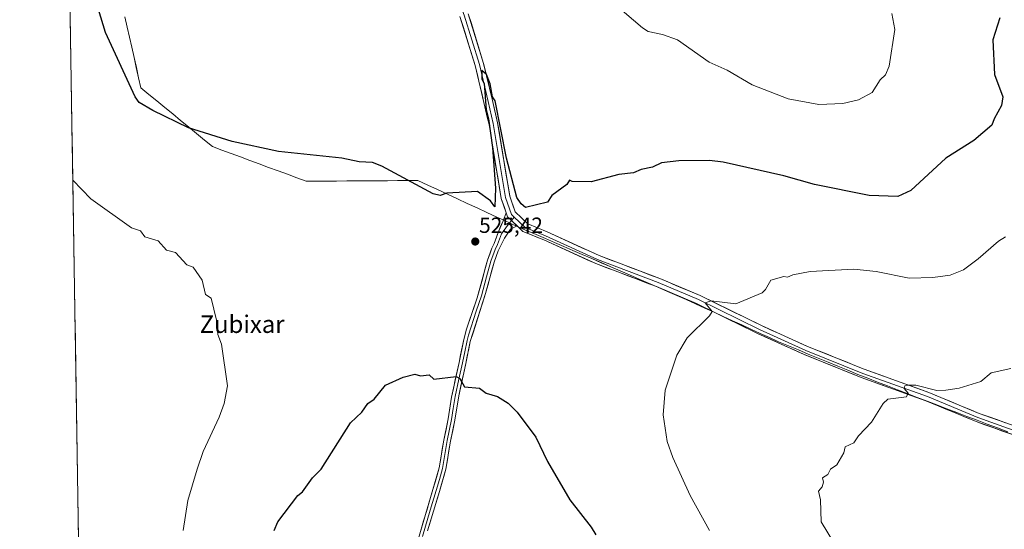
# Model space of a CAD drawing. Units: metres. Extents: x 610599 to 614041, y 4745515 to 4747884.
# Drawn here: x 610606 to 611056, y 4745747 to 4745980 of the extents above; entities that cross this region are included whole.
import ezdxf
from ezdxf.enums import TextEntityAlignment as Align

# ---------------------------------------------------------------- set-up
doc = ezdxf.new("R2010")
doc.units = ezdxf.units.M
doc.header["$MEASUREMENT"] = 0
for name, color, linetype, lineweight in [('Carátula', 7, 'Continuous', 5), ('Cultivos herbáceos CxS', 92, 'Continuous', 0), ('Curva de nivel maestra', 36, 'Continuous', 30), ('Curva de nivel normal', 36, 'Continuous', 0), ('Entidad de ámbito territorial', 19, 'Continuous', 0), ('Entidad de ámbito territorial CxS', 92, 'Continuous', 0), ('Layer 0', 7, 'Continuous', 0), ('Municipio CxS', 142, 'Continuous', 0), ('Punto de cota en terreno', 7, 'Continuous', 0), ('Rótulo de punto de cota en terreno', 19, 'Continuous', 0), ('Texto cartográfico', 19, 'Continuous', 0)]:
    doc.layers.add(name, color=color, linetype=linetype, lineweight=lineweight)
doc.styles.add('Arial', font='txt', dxfattribs={"height": 0.2})

# ---------------------------------------------------------------- blocks, each defined once
blk = doc.blocks.new('*U150')
at = {"layer": 'Cultivos herbáceos CxS', "color": 92, "linetype": 'Continuous', "lineweight": 0}
blk.add_polyline3d([(611387.14, 4745526.8, 512.02), (610828.62, 4745517.68, 510.24), (610828.62, 4745517.68, 510.24), (610819.06, 4745532.94, 512.45), (610790.88, 4745550.77, 512.41), (610770.96, 4745570.15, 511.92), (610772.1, 4745587.07, 514.29), (610778.91, 4745632.96, 518.44), (610782.49, 4745652.68, 518.87), (610769.59, 4745654.11, 521.05), (610759.55, 4745659.13, 522.31), (610746.65, 4745683.51, 523.64), (610712.12, 4745704.1, 526.86), (610695.38, 4745687.81, 528.16), (610688.93, 4745685.66, 527.47), (610681.76, 4745682.79, 527.12), (610672.54, 4745681.48, 527.32), (610664.89, 4745683.26, 526.29), (610637.67, 4745710.4, 529.57), (610633.31, 4745714.61, 530.25), (610605.97, 4747414.84, 541.47)], dxfattribs=at)
blk = doc.blocks.new('*U184')
at = {"layer": 'Entidad de ámbito territorial', "color": 19, "linetype": 'Continuous', "lineweight": 0}
blk.add_polyline3d([(610654.015, 4745981.065, 523.8937), (610655.0614, 4745976.44, 523.9644), (610656.1079, 4745971.815, 524.0443), (610657.1543, 4745967.19, 524.1463), (610658.2007, 4745962.565, 524.2522), (610659.2471, 4745957.94, 524.3371), (610660.2936, 4745953.315, 524.4342), (610661.34, 4745948.69, 524.6002), (610664.9711, 4745945.7111, 524.5476), (610668.6022, 4745942.7322, 524.5746), (610672.2333, 4745939.7533, 524.6227), (610675.8644, 4745936.7744, 524.7168), (610679.4956, 4745933.7956, 524.7892), (610683.1267, 4745930.8167, 524.9217), (610686.7578, 4745927.8378, 525.05), (610690.3889, 4745924.8589, 525.1851), (610694.02, 4745921.88, 525.3374), (610698.298, 4745920.297, 525.3512), (610702.576, 4745918.714, 525.3744), (610706.854, 4745917.131, 525.4258), (610711.132, 4745915.548, 525.4552), (610715.41, 4745913.965, 525.4674), (610719.688, 4745912.382, 525.5091), (610723.966, 4745910.799, 525.5499), (610728.244, 4745909.216, 525.5893), (610732.522, 4745907.633, 525.6232), (610736.8, 4745906.05, 525.6371), (610741.4409, 4745906.0809, 525.5513), (610746.0818, 4745906.1118, 525.4769), (610750.7227, 4745906.1427, 525.445), (610755.3636, 4745906.1736, 525.3844), (610760.0045, 4745906.2045, 525.3248), (610764.6455, 4745906.2355, 525.2712), (610769.2864, 4745906.2664, 525.2059), (610773.9273, 4745906.2973, 525.1335), (610778.5682, 4745906.3282, 525.0649), (610783.2091, 4745906.3591, 524.9883), (610787.85, 4745906.39, 524.9029), (610792.3625, 4745904.3038, 524.9041), (610796.875, 4745902.2175, 524.919), (610801.3875, 4745900.1312, 524.9744), (610805.9, 4745898.045, 525.0348), (610810.4125, 4745895.9588, 525.1012), (610814.925, 4745893.8725, 525.1388), (610819.4375, 4745891.7863, 525.1344), (610823.95, 4745889.7, 525.2483), (610827.16, 4745888.2167, 525.3759), (610830.37, 4745886.7333, 525.5324), (610833.58, 4745885.25, 525.61), (610837.7617, 4745883.4583, 525.8354), (610841.9433, 4745881.6667, 525.9744), (610846.125, 4745879.875, 525.8967), (610850.3067, 4745878.0833, 526.2065), (610854.4883, 4745876.2917, 526.3401), (610858.67, 4745874.5, 526.4229), (610862.9892, 4745872.625, 526.7423), (610867.3083, 4745870.75, 526.8712), (610871.6275, 4745868.875, 527.0318), (610875.9467, 4745867, 527.4868), (610880.2658, 4745865.125, 527.4991), (610884.585, 4745863.25, 527.8362), (610888.9042, 4745861.375, 528.1426), (610893.2233, 4745859.5, 528.194), (610897.5425, 4745857.625, 528.5025), (610901.8617, 4745855.75, 528.7904), (610906.1808, 4745853.875, 528.8524), (610910.5, 4745852, 529.3032), (610914.716, 4745850.074, 529.4337), (610918.932, 4745848.148, 529.6769), (610923.148, 4745846.222, 530.0619), (610927.364, 4745844.296, 530.1643), (610931.58, 4745842.37, 530.5991), (610935.796, 4745840.444, 530.7252), (610940.012, 4745838.518, 530.8813), (610944.228, 4745836.592, 531.265), (610948.444, 4745834.666, 531.4332), (610952.66, 4745832.74, 531.7714), (610957.18, 4745830.8825, 532.0523), (610961.7, 4745829.025, 532.2986), (610966.22, 4745827.1675, 532.5808), (610970.74, 4745825.31, 532.6526), (610975.26, 4745823.4525, 533.0405), (610979.78, 4745821.595, 533.2996), (610984.3, 4745819.7375, 533.3659), (610988.82, 4745817.88, 533.7389), (610993.34, 4745816.134, 533.9413), (610997.86, 4745814.388, 534.0917), (611002.38, 4745812.642, 534.5223), (611006.9, 4745810.896, 534.7034), (611011.42, 4745809.15, 534.811), (611015.94, 4745807.404, 535.2703), (611020.46, 4745805.658, 535.3149), (611024.98, 4745803.912, 535.4422), (611029.5, 4745802.166, 535.7624), (611034.02, 4745800.42, 535.8679), (611038.68, 4745798.674, 536.1254), (611043.34, 4745796.928, 536.458), (611048, 4745795.182, 536.6463), (611052.66, 4745793.436, 536.9331), (611057.32, 4745791.69, 537.1878)], dxfattribs=at)
blk = doc.blocks.new('*U215')
at = {"layer": 'Curva de nivel normal', "color": 36, "linetype": 'Continuous', "lineweight": 0}
blk.add_polyline3d([(611004.41, 4745982.61, 520), (611005.79, 4745975.31, 520), (611003.09, 4745958.61, 520), (611001.48, 4745954.61, 520), (610999.09, 4745952.4, 520), (610995.36, 4745946.61, 520), (610989.09, 4745943.21, 520), (610982, 4745941.52, 520), (610971.09, 4745941.02, 520), (610957.09, 4745943.6, 520), (610940.57, 4745950.09, 520), (610929.09, 4745956.69, 520), (610920.94, 4745960.46, 520), (610906.48, 4745970.61, 520), (610899.57, 4745973.09, 520), (610893.09, 4745974.43, 520), (610890.49, 4745976.01, 520), (610877.09, 4745987.52, 520)], dxfattribs=at)
blk = doc.blocks.new('*U245')
at = {"layer": 'Curva de nivel maestra', "color": 36, "linetype": 'Continuous', "lineweight": 30}
for points in [[(611053.72, 4745980.61, 525), (611050.57, 4745970.61, 525), (611051.22, 4745954.74, 525), (611055.09, 4745944.61, 525), (611054.55, 4745940.61, 525), (611051.09, 4745934.61, 525), (611050.09, 4745931.61, 525), (611041.88, 4745924.61, 525), (611029.09, 4745916.61, 525), (611013.09, 4745901.89, 525), (611007.09, 4745899.01, 525), (610994, 4745899.52, 525), (610969.09, 4745904.61, 525), (610955.02, 4745908.54, 525), (610927.31, 4745914.83, 525), (610921.09, 4745915.58, 525), (610907.09, 4745915.31, 525), (610899.09, 4745914.46, 525), (610895.09, 4745912.49, 525), (610889.91, 4745911.43, 525), (610886.41, 4745909.93, 525), (610879.59, 4745909.11, 525), (610867.09, 4745905.82, 525), (610858.37, 4745905.89, 525), (610857.09, 4745906.61, 525), (610855.84, 4745904.61, 525), (610849.09, 4745899.55, 525), (610847.09, 4745896.48, 525), (610837.09, 4745894.11, 525), (610835.09, 4745895.72, 525), (610833.06, 4745898.58, 525), (610828.3, 4745916.61, 525), (610823.19, 4745942.71, 525), (610821.93, 4745944.61, 525), (610820.94, 4745950.46, 525), (610819.27, 4745954.79, 525), (610817.09, 4745956.61, 525), (610817.09, 4745952.61, 525), (610818.09, 4745950.61, 525), (610819.07, 4745938.59, 525), (610820.16, 4745934.61, 525), (610821.93, 4745921.45, 525), (610823.39, 4745902.91, 525), (610823.09, 4745894.43, 525), (610821.09, 4745897.18, 525), (610815.09, 4745901.37, 525), (610801.09, 4745900.61, 525), (610798.09, 4745899.61, 525), (610794.82, 4745900.34, 525), (610771.44, 4745912.96, 525), (610767.09, 4745914.61, 525), (610761.09, 4745914.89, 525), (610753.09, 4745916.61, 525), (610724.16, 4745919.68, 525), (610703.09, 4745924.21, 525), (610683.09, 4745930.49, 525), (610666.76, 4745938.28, 525), (610660.51, 4745942.03, 525), (610658.7, 4745944.61, 525), (610645.09, 4745973.97, 525), (610638.27, 4745996.61, 525)], [(610722.16, 4745746.61, 525), (610723.91, 4745750.61, 525), (610732.98, 4745762.61, 525), (610735.09, 4745764.3, 525), (610739.78, 4745770.61, 525), (610743.76, 4745774.61, 525), (610757.09, 4745795.76, 525), (610762.3, 4745800.61, 525), (610764.93, 4745804.61, 525), (610767.87, 4745806.61, 525), (610773.09, 4745812.98, 525), (610781.09, 4745816.61, 525), (610786.52, 4745818.04, 525), (610789.09, 4745817.26, 525), (610793.09, 4745817.73, 525), (610795.09, 4745815.77, 525), (610805.34, 4745816.86, 525), (610807.09, 4745815.96, 525), (610809.09, 4745812.16, 525), (610816.05, 4745811.57, 525), (610819.09, 4745809.29, 525), (610824.24, 4745807.76, 525), (610829.09, 4745804.8, 525), (610833.17, 4745800.69, 525), (610841.7, 4745789.22, 525), (610847.09, 4745778.15, 525), (610857.22, 4745760.61, 525), (610867.09, 4745748.18, 525), (610869.16, 4745744.68, 525)]]:
    blk.add_polyline3d(points, dxfattribs=at)
blk = doc.blocks.new('5PATER')
at = {"layer": 'Carátula', "linetype": 'Continuous', "lineweight": 5}
h = blk.add_hatch(color=250, dxfattribs=at)
edge = h.paths.add_edge_path()
edge.add_ellipse((0, 0.01), major_axis=(-1.33, -1.34), ratio=0.999422, start_angle=0, end_angle=360)

msp = doc.modelspace()

# ---------------------------------------------------------------- linework, layer by layer
at = {"layer": 'Cultivos herbáceos CxS', "color": 92, "linetype": 'Continuous', "lineweight": 0}
msp.add_polyline3d([(610605.97, 4747414.84, 541.47), (610633.31, 4745714.61, 530.25)], dxfattribs=at)
at = {"layer": 'Curva de nivel normal', "color": 36, "linetype": 'Continuous', "lineweight": 0}
for points in [[(610680.7, 4745746.61, 530), (610682.84, 4745760.36, 530), (610687.02, 4745774.61, 530), (610689.81, 4745782.61, 530), (610697.09, 4745798.4, 530), (610699.32, 4745804.61, 530), (610700.92, 4745812.61, 530), (610698.21, 4745831.73, 530), (610696.53, 4745836.05, 530), (610695.82, 4745842.61, 530), (610693.44, 4745852.61, 530), (610690.82, 4745854.34, 530), (610689.38, 4745860.9, 530), (610685.26, 4745866.78, 530), (610682.38, 4745867.9, 530), (610677.09, 4745873.45, 530), (610673.09, 4745874.61, 530), (610669.27, 4745878.79, 530), (610663.09, 4745880.61, 530), (610661.09, 4745883.41, 530), (610657.09, 4745884.76, 530), (610638.44, 4745897.96, 530), (610630.22, 4745906.58, 530)], [(611056.34, 4745880.61, 530), (611053.09, 4745878.71, 530), (611043.84, 4745870.61, 530), (611037.09, 4745865.63, 530), (611031.09, 4745863.21, 530), (611023.09, 4745862.14, 530), (611012.35, 4745861.87, 530), (610997.27, 4745864.79, 530), (610987.09, 4745865.84, 530), (610967.09, 4745864.81, 530), (610959.09, 4745863.29, 530), (610956.7, 4745862.22, 530), (610955.09, 4745862.61, 530), (610949.09, 4745860.83, 530), (610946.64, 4745856.61, 530), (610945.09, 4745855.15, 530), (610933.09, 4745850.04, 530), (610921.87, 4745851.39, 530), (610919.09, 4745850.61, 530), (610922.24, 4745846.61, 530), (610921.09, 4745844.61, 530), (610910.92, 4745834.61, 530), (610906.11, 4745826.61, 530), (610900.79, 4745810.61, 530), (610899.96, 4745799.48, 530), (610901.72, 4745787.24, 530), (610904.38, 4745779.9, 530), (610912.3, 4745762.61, 530), (610921.09, 4745746.61, 530)], [(611058.76, 4745820.61, 535), (611049.71, 4745818.61, 535), (611045.09, 4745814.61, 535), (611035.09, 4745811.61, 535), (611029.09, 4745810.61, 535), (611024.96, 4745810.48, 535), (611015.39, 4745812.91, 535), (611011.09, 4745813.01, 535), (611010.25, 4745812.61, 535), (611009.98, 4745811.5, 535), (611011.78, 4745809.3, 535), (611011.09, 4745807.57, 535), (611002.58, 4745806.61, 535), (611000.47, 4745804.61, 535), (610995.09, 4745796.04, 535), (610989.09, 4745789.78, 535), (610987.09, 4745786.61, 535), (610983.09, 4745784.77, 535), (610982.5, 4745782.02, 535), (610979.23, 4745776.61, 535), (610976.43, 4745774.61, 535), (610975.09, 4745772.25, 535), (610972.74, 4745770.61, 535), (610973.09, 4745768.61, 535), (610972.52, 4745766.61, 535), (610970.91, 4745764.61, 535), (610971.86, 4745760.61, 535), (610972.12, 4745750.61, 535), (610977.76, 4745741.28, 535)]]:
    msp.add_polyline3d(points, dxfattribs=at)
at = {"layer": 'Entidad de ámbito territorial CxS', "color": 92, "linetype": 'Continuous', "lineweight": 0}
msp.add_polyline3d([(611057.32, 4745791.69, 537.19), (611052.66, 4745793.44, 536.93), (611048, 4745795.18, 536.65), (611043.34, 4745796.93, 536.46), (611038.68, 4745798.67, 536.13), (611034.02, 4745800.42, 535.87), (611029.5, 4745802.17, 535.76), (611024.98, 4745803.91, 535.44), (611020.46, 4745805.66, 535.31), (611015.94, 4745807.4, 535.27), (611011.42, 4745809.15, 534.81), (611006.9, 4745810.9, 534.7), (611002.38, 4745812.64, 534.52), (610997.86, 4745814.39, 534.09), (610993.34, 4745816.13, 533.94), (610988.82, 4745817.88, 533.74), (610984.3, 4745819.74, 533.37), (610979.78, 4745821.6, 533.3), (610975.26, 4745823.45, 533.04), (610970.74, 4745825.31, 532.65), (610966.22, 4745827.17, 532.58), (610961.7, 4745829.03, 532.3), (610957.18, 4745830.88, 532.05), (610952.66, 4745832.74, 531.77), (610948.44, 4745834.67, 531.43), (610944.23, 4745836.59, 531.26), (610940.01, 4745838.52, 530.88), (610935.8, 4745840.44, 530.73), (610931.58, 4745842.37, 530.6), (610927.36, 4745844.3, 530.16), (610923.15, 4745846.22, 530.06), (610918.93, 4745848.15, 529.68), (610914.72, 4745850.07, 529.43), (610910.5, 4745852, 529.3), (610906.18, 4745853.88, 528.85), (610901.86, 4745855.75, 528.79), (610897.54, 4745857.62, 528.5), (610893.22, 4745859.5, 528.19), (610888.9, 4745861.38, 528.14), (610884.58, 4745863.25, 527.84), (610880.27, 4745865.12, 527.5), (610875.95, 4745867, 527.49), (610871.63, 4745868.88, 527.03), (610867.31, 4745870.75, 526.87), (610862.99, 4745872.62, 526.74), (610858.67, 4745874.5, 526.42), (610854.49, 4745876.29, 526.34), (610850.31, 4745878.08, 526.21), (610846.12, 4745879.88, 525.9), (610841.94, 4745881.67, 525.97), (610837.76, 4745883.46, 525.84), (610833.58, 4745885.25, 525.61), (610830.37, 4745886.73, 525.53), (610827.16, 4745888.22, 525.38), (610823.95, 4745889.7, 525.25), (610819.44, 4745891.79, 525.13), (610814.92, 4745893.87, 525.14), (610810.41, 4745895.96, 525.1), (610805.9, 4745898.04, 525.03), (610801.39, 4745900.13, 524.97), (610796.88, 4745902.22, 524.92), (610792.36, 4745904.3, 524.9), (610787.85, 4745906.39, 524.9), (610783.21, 4745906.36, 524.99), (610778.57, 4745906.33, 525.06), (610773.93, 4745906.3, 525.13), (610769.29, 4745906.27, 525.21), (610764.65, 4745906.24, 525.27), (610760, 4745906.2, 525.32), (610755.36, 4745906.17, 525.38), (610750.72, 4745906.14, 525.45), (610746.08, 4745906.11, 525.48), (610741.44, 4745906.08, 525.55), (610736.8, 4745906.05, 525.64), (610732.52, 4745907.63, 525.62), (610728.24, 4745909.22, 525.59), (610723.97, 4745910.8, 525.55), (610719.69, 4745912.38, 525.51), (610715.41, 4745913.96, 525.47), (610711.13, 4745915.55, 525.46), (610706.85, 4745917.13, 525.43), (610702.58, 4745918.71, 525.37), (610698.3, 4745920.3, 525.35), (610694.02, 4745921.88, 525.34), (610690.39, 4745924.86, 525.19), (610686.76, 4745927.84, 525.05), (610683.13, 4745930.82, 524.92), (610679.5, 4745933.8, 524.79), (610675.86, 4745936.77, 524.72), (610672.23, 4745939.75, 524.62), (610668.6, 4745942.73, 524.57), (610664.97, 4745945.71, 524.55), (610661.34, 4745948.69, 524.6), (610660.29, 4745953.31, 524.43), (610659.25, 4745957.94, 524.34), (610658.2, 4745962.56, 524.25), (610657.15, 4745967.19, 524.15), (610656.11, 4745971.81, 524.04), (610655.06, 4745976.44, 523.96), (610654.01, 4745981.06, 523.89)], dxfattribs=at)
at = {"layer": 'Layer 0', "linetype": 'Continuous', "lineweight": 0}
for points in [[(610737.87, 4746250.37), (610739.14, 4746236.35), (610742.48, 4746199.68), (610745.49, 4746165.08), (610747.08, 4746138.72), (610751.05, 4746118.24), (610755.49, 4746101.42), (610761.84, 4746083.95), (610771.21, 4746064.27), (610779.46, 4746046.96), (610790.89, 4746023.95), (610801.85, 4746001.09), (610808.99, 4745981.88), (610815.98, 4745959.33), (610819.95, 4745942.51), (610822.33, 4745932.35), (610827.88, 4745898.69), (610830.58, 4745890.91), (610831.84, 4745889.72)], [(610810.89, 4745982.52), (610817.91, 4745959.86), (610821.89, 4745942.96), (610824.29, 4745932.74), (610829.83, 4745899.19), (610832.31, 4745892.03), (610838.04, 4745886.59), (610846.93, 4745882.91), (610870.72, 4745872.12), (610898.32, 4745861.66), (610916.82, 4745853.84), (610944.78, 4745840.18), (610965.83, 4745830.68), (610991.79, 4745820.23), (611021.33, 4745809.59), (611044.34, 4745800.07), (611064.27, 4745792.95)], [(610828.24, 4745891.56), (610825.94, 4745898.2), (610820.36, 4745931.96), (610818, 4745942.05), (610814.05, 4745958.81), (610807.1, 4745981.23)], [(610787.67, 4745741.45), (610794.73, 4745765.37), (610797.65, 4745775.24), (610799.71, 4745787.92), (610801.75, 4745797.59), (610803.23, 4745807.47), (610806.69, 4745823.35), (610808.8, 4745833.74), (610810.11, 4745838.56), (610814.94, 4745852.78), (610819.68, 4745870.04), (610821.68, 4745875.56), (610822.72, 4745877.57), (610824.47, 4745882.67), (610826.84, 4745887.98), (610828.24, 4745891.56)], [(610830.62, 4745888.12), (610828.88, 4745885.85), (610826.1, 4745882.09), (610824.23, 4745877.12), (610823.11, 4745874.94), (610821.17, 4745869.58), (610819.25, 4745862.42), (610816.88, 4745853.79), (610814.46, 4745846.68), (610810.96, 4745835.76), (610810.31, 4745833.35), (610809.25, 4745828.16), (610808.23, 4745823.08), (610806.61, 4745815.75), (610804.88, 4745807.81), (610804.02, 4745802.25), (610803.28, 4745797.31), (610801.24, 4745787.64), (610799.17, 4745774.9), (610797.68, 4745769.86), (610796.22, 4745764.93), (610793.49, 4745755.88), (610789.96, 4745743.92)], [(610828.24, 4745891.56), (610828.85, 4745889.8), (610833.15, 4745885.71)], [(610831.84, 4745889.72), (610830.62, 4745888.12)], [(610831.84, 4745889.72), (610836.93, 4745884.88), (610846.14, 4745881.07), (610869.95, 4745870.28), (610897.57, 4745859.8), (610915.99, 4745852.02), (610943.93, 4745838.37), (610965.04, 4745828.84), (610991.08, 4745818.36), (611020.61, 4745807.73), (611043.62, 4745798.2), (611063.63, 4745791.06)], [(610833.15, 4745885.71), (610830.11, 4745884.14), (610827.49, 4745880.13), (610825.75, 4745876.66), (610824.53, 4745874.31), (610822.65, 4745869.11), (610818.81, 4745854.79), (610811.81, 4745832.96), (610809.76, 4745822.81), (610806.53, 4745808.15), (610804.81, 4745797.03), (610802.77, 4745787.35), (610800.69, 4745774.55), (610797.7, 4745764.48), (610792.25, 4745746.39)], [(611062.98, 4745789.17), (611042.91, 4745796.34), (611019.88, 4745805.86), (610990.37, 4745816.5), (610964.26, 4745827), (610943.08, 4745836.56), (610915.16, 4745850.2), (610896.83, 4745857.94), (610869.18, 4745868.43), (610845.34, 4745879.24), (610835.82, 4745883.17), (610833.15, 4745885.71)]]:
    msp.add_lwpolyline(points, dxfattribs=at)
for points in [[(610810.89, 4745982.52, 524.35), (610812.29, 4745977.99, 524.46), (610813.69, 4745973.46, 524.38), (610815.1, 4745968.93, 524.41), (610816.5, 4745964.39, 524.73), (610817.91, 4745959.86, 524.6), (610818.9, 4745955.64, 524.47), (610819.9, 4745951.41, 524.51), (610820.9, 4745947.19, 524.82), (610821.89, 4745942.96, 525.03), (610822.69, 4745939.56, 524.88), (610823.49, 4745936.15, 524.77), (610824.29, 4745932.74, 524.76), (610825.08, 4745927.95, 524.88), (610825.87, 4745923.15, 525.01), (610826.66, 4745918.36, 525.2), (610827.45, 4745913.57, 525.3), (610828.25, 4745908.77, 525.25), (610829.04, 4745903.98, 525.24), (610829.83, 4745899.19, 525.26), (610831.07, 4745895.61, 525.44), (610832.31, 4745892.03, 525.61), (610835.18, 4745889.31, 525.68), (610838.04, 4745886.59, 525.74), (610842.49, 4745884.75, 525.89), (610846.93, 4745882.91, 526.04), (610850.9, 4745881.11, 526.03), (610854.86, 4745879.31, 526.33), (610858.83, 4745877.51, 526.41), (610862.79, 4745875.72, 526.53), (610866.76, 4745873.92, 526.92), (610870.72, 4745872.12, 527.06), (610875.32, 4745870.38, 527.27), (610879.92, 4745868.63, 527.69), (610884.52, 4745866.89, 527.79), (610889.12, 4745865.14, 528.08), (610893.72, 4745863.4, 528.4), (610898.32, 4745861.66, 528.44), (610902.02, 4745860.09, 528.78), (610905.72, 4745858.53, 529.06), (610909.42, 4745856.97, 529.1), (610913.12, 4745855.4, 529.34), (610916.82, 4745853.84, 529.69), (610920.81, 4745851.89, 529.67), (610924.81, 4745849.94, 529.99), (610928.8, 4745847.98, 530.23), (610932.8, 4745846.03, 530.4), (610936.79, 4745844.08, 530.81), (610940.79, 4745842.13, 530.79), (610944.78, 4745840.18, 531.11), (610948.99, 4745838.28, 531.47), (610953.2, 4745836.38, 531.58), (610957.41, 4745834.48, 531.96), (610961.62, 4745832.58, 532.22), (610965.83, 4745830.68, 532.36), (610970.16, 4745828.94, 532.66), (610974.48, 4745827.2, 532.73), (610978.81, 4745825.46, 533.03), (610983.14, 4745823.72, 533.35), (610987.46, 4745821.97, 533.34), (610991.79, 4745820.23, 533.72), (610996.01, 4745818.71, 534.1), (611000.23, 4745817.19, 534.21), (611004.45, 4745815.67, 534.4), (611008.67, 4745814.15, 534.73), (611012.89, 4745812.63, 534.84), (611017.11, 4745811.11, 534.94), (611021.33, 4745809.59, 535.25), (611025.93, 4745807.69, 535.38), (611030.53, 4745805.78, 535.53), (611035.14, 4745803.88, 535.87), (611039.74, 4745801.97, 535.97), (611044.34, 4745800.07, 536.31), (611048.33, 4745798.65, 536.58), (611052.31, 4745797.22, 536.64), (611056.3, 4745795.8, 536.87)], [(611058.97, 4745790.6, 537.25), (611054.95, 4745792.03, 537.08), (611050.94, 4745793.47, 536.83), (611046.92, 4745794.9, 536.61), (611042.91, 4745796.34, 536.44), (611038.3, 4745798.24, 536.11), (611033.7, 4745800.15, 535.85), (611029.09, 4745802.05, 535.75), (611024.49, 4745803.96, 535.41), (611019.88, 4745805.86, 535.32), (611015.67, 4745807.38, 535.25), (611011.45, 4745808.9, 534.81), (611007.23, 4745810.42, 534.7), (611003.02, 4745811.94, 534.58), (610998.8, 4745813.46, 534.17), (610994.58, 4745814.98, 533.94), (610990.37, 4745816.5, 533.84), (610986.01, 4745818.25, 533.51), (610981.66, 4745820, 533.28), (610977.31, 4745821.75, 533.22), (610972.96, 4745823.5, 532.8), (610968.61, 4745825.25, 532.57), (610964.26, 4745827, 532.49), (610960.02, 4745828.91, 532.2), (610955.79, 4745830.82, 531.99), (610951.55, 4745832.73, 531.69), (610947.31, 4745834.65, 531.37), (610943.08, 4745836.56, 531.2), (610939.09, 4745838.51, 530.82), (610935.1, 4745840.45, 530.71), (610931.11, 4745842.4, 530.56), (610927.13, 4745844.35, 530.15), (610923.14, 4745846.3, 530.06), (610919.15, 4745848.25, 529.7), (610915.16, 4745850.2, 529.45), (610910.58, 4745852.13, 529.31), (610906, 4745854.07, 528.85), (610901.41, 4745856.01, 528.79), (610896.83, 4745857.94, 528.42), (610892.22, 4745859.69, 528.15), (610887.61, 4745861.44, 528.09), (610883.01, 4745863.18, 527.63), (610878.4, 4745864.93, 527.46), (610873.79, 4745866.68, 527.29), (610869.18, 4745868.43, 526.88), (610865.21, 4745870.23, 526.77), (610861.24, 4745872.03, 526.64), (610857.26, 4745873.83, 526.32), (610853.29, 4745875.63, 526.29), (610849.32, 4745877.43, 526.12), (610845.34, 4745879.24, 525.86), (610842.17, 4745880.55, 525.92), (610839, 4745881.86, 525.87), (610835.82, 4745883.17, 525.71), (610833.15, 4745885.71, 525.63), (610832.34, 4745886.49, 525.6), (610831, 4745887.75, 525.56), (610828.85, 4745889.8, 525.49), (610828.24, 4745891.56, 525.45), (610827.39, 4745894, 525.39), (610825.94, 4745898.2, 525.49), (610825.14, 4745903.02, 525.39), (610824.34, 4745907.84, 525.17), (610823.55, 4745912.67, 524.95), (610822.75, 4745917.49, 524.75), (610821.96, 4745922.31, 524.85), (610821.16, 4745927.13, 524.99), (610820.36, 4745931.96, 524.89), (610819.58, 4745935.32, 524.74), (610818.79, 4745938.68, 524.59), (610818, 4745942.05, 524.45), (610817.01, 4745946.24, 524.33), (610816.02, 4745950.43, 524.43), (610815.03, 4745954.62, 524.51), (610814.05, 4745958.81, 524.45), (610812.66, 4745963.29, 524.35), (610811.27, 4745967.78, 524.39), (610809.88, 4745972.26, 524.37), (610808.49, 4745976.75, 524.23), (610807.1, 4745981.23, 524.08)], [(610789.08, 4745746.23, 521.78), (610790.49, 4745751.02, 521.83), (610791.91, 4745755.8, 521.94), (610793.32, 4745760.59, 522.14), (610794.73, 4745765.37, 522.33), (610795.7, 4745768.66, 522.42), (610796.68, 4745771.95, 522.54), (610797.65, 4745775.24, 522.72), (610798.34, 4745779.47, 522.92), (610799.02, 4745783.69, 523.09), (610799.71, 4745787.92, 523.28), (610800.73, 4745792.76, 523.48), (610801.75, 4745797.59, 523.75), (610802.49, 4745802.53, 524.11), (610803.23, 4745807.47, 524.43), (610804.1, 4745811.44, 524.7), (610804.96, 4745815.41, 524.92), (610805.83, 4745819.38, 525.12), (610806.69, 4745823.35, 525.32), (610807.39, 4745826.81, 525.49), (610808.1, 4745830.28, 525.61), (610808.8, 4745833.74, 525.69), (610810.11, 4745838.56, 525.81), (610811.32, 4745842.12, 525.84), (610812.53, 4745845.67, 525.86), (610813.73, 4745849.23, 525.86), (610814.94, 4745852.78, 525.85), (610816.13, 4745857.1, 525.79), (610817.31, 4745861.41, 525.73), (610818.5, 4745865.73, 525.7), (610819.68, 4745870.04, 525.66), (610820.68, 4745872.8, 525.62), (610821.68, 4745875.56, 525.57), (610822.72, 4745877.57, 525.54), (610823.59, 4745880.12, 525.48), (610824.47, 4745882.67, 525.42), (610825.65, 4745885.32, 525.38), (610826.84, 4745887.98, 525.36), (610828.24, 4745891.56, 525.44), (610828.85, 4745889.8, 525.49), (610831, 4745887.75, 525.56), (610832.34, 4745886.49, 525.61), (610833.15, 4745885.71, 525.61), (610833.15, 4745885.71, 525.61), (610830.11, 4745884.14, 525.42), (610827.49, 4745880.13, 525.56), (610825.75, 4745876.66, 525.66), (610824.53, 4745874.31, 525.7), (610823.59, 4745871.71, 525.74), (610822.65, 4745869.11, 525.77), (610821.37, 4745864.34, 525.81), (610820.09, 4745859.56, 525.87), (610818.81, 4745854.79, 525.91), (610817.41, 4745850.42, 525.95), (610816.01, 4745846.06, 525.96), (610814.61, 4745841.69, 525.91), (610813.21, 4745837.33, 525.84), (610811.81, 4745832.96, 525.74), (610811.13, 4745829.58, 525.68), (610810.44, 4745826.19, 525.56), (610809.76, 4745822.81, 525.41), (610808.95, 4745819.15, 525.21), (610808.15, 4745815.48, 525), (610807.34, 4745811.82, 524.8), (610806.53, 4745808.15, 524.58), (610805.96, 4745804.44, 524.33), (610805.38, 4745800.74, 524.14), (610804.81, 4745797.03, 523.9), (610803.79, 4745792.19, 523.53), (610802.77, 4745787.35, 523.22), (610802.08, 4745783.08, 523.01), (610801.38, 4745778.82, 522.86), (610800.69, 4745774.55, 522.68), (610799.69, 4745771.19, 522.5), (610798.7, 4745767.84, 522.32), (610797.7, 4745764.48, 522.15), (610796.34, 4745759.96, 521.96), (610794.98, 4745755.44, 521.75), (610793.61, 4745750.91, 521.57), (610792.25, 4745746.39, 521.49)]]:
    msp.add_polyline3d(points, dxfattribs=at)
at = {"layer": 'Municipio CxS', "color": 142, "linetype": 'Continuous', "lineweight": 0}
msp.add_polyline3d([(610632.83, 4745744.39, 533.9), (610632.75, 4745749.38, 534.13), (610632.67, 4745754.38, 534.32), (610632.59, 4745759.38, 534.52), (610632.51, 4745764.37, 534.62), (610632.43, 4745769.37, 534.77), (610632.35, 4745774.37, 534.87), (610632.27, 4745779.36, 534.88), (610632.19, 4745784.36, 534.9), (610632.11, 4745789.36, 534.93), (610632.03, 4745794.35, 534.94), (610631.95, 4745799.35, 534.89), (610631.87, 4745804.35, 534.86), (610631.79, 4745809.34, 534.8), (610631.71, 4745814.34, 534.75), (610631.63, 4745819.34, 534.68), (610631.55, 4745824.33, 534.57), (610631.47, 4745829.33, 534.46), (610631.39, 4745834.33, 534.29), (610631.31, 4745839.32, 534.11), (610631.23, 4745844.32, 533.87), (610631.15, 4745849.32, 533.63), (610631.07, 4745854.31, 533.37), (610630.98, 4745859.31, 533.13), (610630.9, 4745864.31, 532.85), (610630.82, 4745869.3, 532.54), (610630.74, 4745874.3, 532.24), (610630.66, 4745879.3, 531.87), (610630.58, 4745884.29, 531.5), (610630.5, 4745889.29, 531.15), (610630.42, 4745894.29, 530.8), (610630.34, 4745899.28, 530.43), (610630.26, 4745904.28, 530.06), (610630.18, 4745909.28, 529.76), (610630.1, 4745914.27, 529.46), (610630.02, 4745919.27, 529.14), (610629.94, 4745924.27, 528.9), (610629.86, 4745929.26, 528.74), (610629.78, 4745934.26, 528.59), (610629.7, 4745939.26, 528.42), (610629.62, 4745944.25, 528.27), (610629.54, 4745949.25, 528.1), (610629.46, 4745954.25, 527.91), (610629.38, 4745959.24, 527.74), (610629.3, 4745964.24, 527.56), (610629.22, 4745969.24, 527.41), (610629.14, 4745974.23, 527.19), (610629.06, 4745979.23, 526.98), (610628.98, 4745984.23, 526.78)], dxfattribs=at)

# ---------------------------------------------------------------- block references
at = {"layer": 'Cultivos herbáceos CxS', "color": 92, "linetype": 'Continuous', "lineweight": 0}
msp.add_blockref('*U150', (0, 0), dxfattribs=at)
at = {"layer": 'Curva de nivel maestra', "color": 36, "linetype": 'Continuous', "lineweight": 30}
msp.add_blockref('*U245', (0, 0), dxfattribs=at)
at = {"layer": 'Curva de nivel normal', "color": 36, "linetype": 'Continuous', "lineweight": 0}
msp.add_blockref('*U215', (0, 0), dxfattribs=at)
at = {"layer": 'Entidad de ámbito territorial', "color": 19, "linetype": 'Continuous', "lineweight": 0}
msp.add_blockref('*U184', (0, 0), dxfattribs=at)
at = {"layer": 'Punto de cota en terreno', "linetype": 'Continuous', "lineweight": 0}
msp.add_blockref('5PATER', (610814.07, 4745878.52, 525.42), dxfattribs=at)

# ---------------------------------------------------------------- texts
at = {"layer": 'Rótulo de punto de cota en terreno', "color": 19, "linetype": 'Continuous', "lineweight": 0, "style": 'Arial'}
msp.add_text('525,42', height=7, dxfattribs=at).set_placement((610815.83, 4745880.28), align=Align.BOTTOM_LEFT)
at = {"layer": 'Texto cartográfico', "color": 19, "linetype": 'Continuous', "lineweight": 0, "style": 'Arial'}
msp.add_text('Zubixar', height=8, dxfattribs=at).set_placement((610707.58, 4745840.8), align=Align.MIDDLE_CENTER)

doc.saveas('drawing.dxf')
